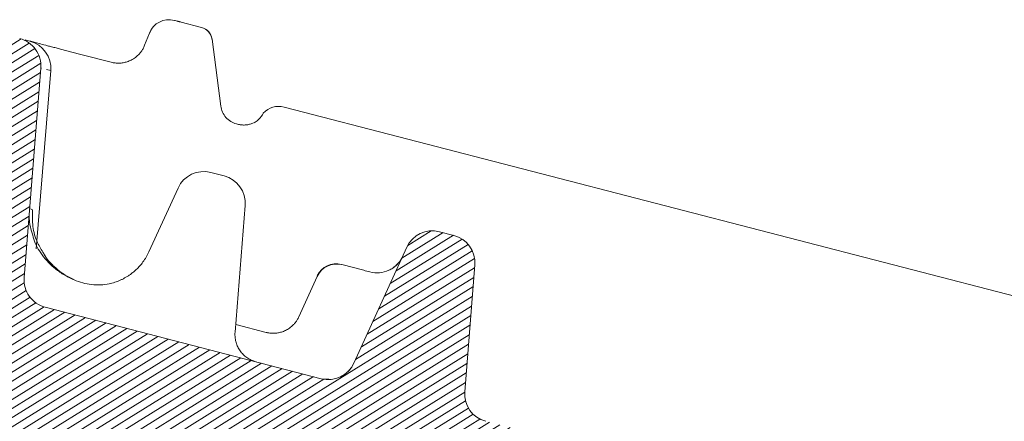
# Model space of a CAD drawing. Units: millimetres. Extents: x 771 to 7866, y -8654 to -5684.
# Drawn here: x 4245 to 4309, y -7369 to -7343 of the extents above; entities that cross this region are included whole.
import ezdxf

# ---------------------------------------------------------------- set-up
doc = ezdxf.new("R2010")
doc.units = ezdxf.units.MM
doc.header["$MEASUREMENT"] = 0
doc.layers.add('Telhas Advance', color=1, linetype='Continuous')

# ---------------------------------------------------------------- blocks, each defined once
blk = doc.blocks.new('A$C07ED4691')
at = {"layer": 'Telhas Advance', "linetype": 'Continuous', "lineweight": 0}
h = blk.add_hatch(dxfattribs=at)
h.set_pattern_fill('ANSI31', color=252, scale=4, angle=-13.02718571427347, style=0)
h.set_pattern_definition([(31.97281428572653, (-8985.78934016882, 7479.523754567257), (-0.2647584112736399, 0.4241497184484013), [])])
edge = h.paths.add_edge_path(flags=0)
edge.add_arc((-162.001816733793, -231.2657511424968), 1.821722795152064, 180.7084287550166, 255.7084287446089)
edge.add_line((-162.451520771885, -233.0310953640274), (165.6653560867271, -316.6156352455191))
edge.add_spline(control_points=[(165.6653560868563, -316.6156352453327), (166.2551079267341, -316.765868712906), (166.8360266278996, -316.9561546291807), (167.4005741993769, -317.1834503990467), (167.9650882935439, -317.4107326904177), (168.515649647079, -317.6760960785996), (169.0455232641089, -317.9753741307395), (169.7082095144524, -318.3496661200334), (170.3424017518246, -318.7789864823008), (170.9378488745078, -319.2530015492794)], knot_values=[0, 0, 0, 0, 0.001864121017503082, 0.001864121017503082, 0.001864121017503082, 0.003728058349882314, 0.003728058349882314, 0.003728058349882314, 0.006061608748031806, 0.006061608748031806, 0.006061608748031806, 0.006061608748031806], weights=[1, 1, 1, 1, 1, 1, 1, 1, 1, 1], degree=3, periodic=0)
edge.add_spline(control_points=[(170.9378488745333, -319.2530015491811), (171.4141460132178, -319.6321634466494), (171.8648878481454, -320.046230626167), (172.2806585127455, -320.4909299214796), (172.6104022689742, -320.8436166993906), (172.9197448473806, -321.2164012902795), (173.2068666506621, -321.6045764803439), (173.4976363499936, -321.9976834544959), (173.7664866991927, -322.407709720499), (174.0144555158968, -322.8291258771405)], knot_values=[0, 0, 0, 0, 0.001864738421490771, 0.001864738421490771, 0.001864738421490771, 0.00334205892439184, 0.00334205892439184, 0.00334205892439184, 0.004837893781117968, 0.004837893781117968, 0.004837893781117968, 0.004837893781117968], weights=[1, 1, 1, 1, 1, 1, 1, 1, 1, 1], degree=3, periodic=0)
edge.add_spline(control_points=[(174.0144555157585, -322.8291258772078), (174.0753575521794, -322.9326246155251), (174.1350903921648, -323.0368207011434), (174.1936040338751, -323.1416882395661), (174.2930385967356, -323.3198938260848), (174.3889827589937, -323.5000956010608), (174.4811924802434, -323.6821445797868)], knot_values=[0, 0, 0, 0, 0.0003678326708291274, 0.0003678326708291274, 0.0003678326708291274, 0.0009929882159491344, 0.0009929882159491344, 0.0009929882159491344, 0.0009929882159491344], weights=[1, 1, 1, 1, 1, 1, 1], degree=3, periodic=0)
edge.add_arc((162.2925758011206, -329.8557169070373), 13.66292096364027, 25.58803073537871, 26.862333499188026, ccw=False)
edge.add_arc((176.2585286044396, -323.1679403983526), 1.821722795152037, 205.5880307288184, 255.7084287446089)
edge.add_line((175.8088245663475, -324.9332846198904), (178.8992689127426, -325.7205448522682))
edge.add_spline(control_points=[(178.8992689127863, -325.7205448522782), (178.9538296121336, -325.7344436525927), (179.0077723514933, -325.7508812718334), (179.0607816949832, -325.7697600193333), (179.2528584767879, -325.838166244057), (179.4357736903712, -325.9406781362122), (179.594380061988, -326.0688066676576), (179.7529863194777, -326.1969351069019), (179.8916583184055, -326.354214084844), (179.9989125638476, -326.5276193001719), (180.1061668125058, -326.7010245206275), (180.1849615056144, -326.8953387097354), (180.2287715869079, -327.0944706285663)], knot_values=[0, 0, 0, 0, 0.0001723592639177629, 0.0001723592639177629, 0.0001723592639177629, 0.0008052062827967387, 0.0008052062827967387, 0.0008052062827967387, 0.001438052842286925, 0.001438052842286925, 0.001438052842286925, 0.002070899433344301, 0.002070899433344301, 0.002070899433344301, 0.002070899433344301], weights=[1, 1, 1, 1, 1, 1, 1, 1, 1, 1, 1, 1, 1], degree=3, periodic=0)
edge.add_spline(control_points=[(180.2287715869079, -327.0944706285663), (180.238190147893, -327.1372106729996), (180.2475439747886, -327.1800195903088), (180.2568360074056, -327.222841869705), (180.3928518237717, -327.8496699827228), (180.5156536308368, -328.4795117392805), (180.6250772314797, -329.1115246040226)], knot_values=[0.004340454455198468, 0.004340454455198468, 0.004340454455198468, 0.004340454455198468, 0.004474628132642679, 0.004474628132642679, 0.004474628132642679, 0.006439028931622209, 0.006439028931622209, 0.006439028931622209, 0.006439028931622209], weights=[1, 1, 1, 1, 1, 1, 1], degree=3, periodic=0)
edge.add_spline(control_points=[(180.6250772314797, -329.1115246040226), (180.8328468358068, -330.3118456819666), (181.0410777043744, -331.5120906316606), (181.2497286225316, -332.7122624769199), (181.576916373464, -334.5942648676064), (181.9051370872094, -336.4760879528822), (182.2343619593103, -338.3577350522391)], knot_values=[0.0001182467867263668, 0.0001182467867263668, 0.0001182467867263668, 0.0001182467867263668, 0.003849555638916162, 0.003849555638916162, 0.003849555638916162, 0.009700661716393414, 0.009700661716393414, 0.009700661716393414, 0.009700661716393414], weights=[1, 1, 1, 1, 1, 1, 1], degree=3, periodic=0)
edge.add_spline(control_points=[(182.234361318142, -338.3577346685561), (182.3046448005171, -338.7594255611366), (182.4452516418587, -339.1545211117063), (182.644536083857, -339.5103034219155), (182.843820346965, -339.8660854126701), (183.1072783156833, -340.1923671346867), (183.413092452678, -340.4621313948337), (183.7189132290496, -340.7319015116664), (184.0755266510951, -340.9525921888126), (184.4534022083299, -341.1059294850565), (184.6063994185333, -341.1680138884822), (184.7639884338514, -341.2197934338474), (184.9239924554331, -341.2605528810764)], knot_values=[0, 0, 0, 0, 0.001249084868654181, 0.001249084868654181, 0.001249084868654181, 0.002498167851935023, 0.002498167851935023, 0.002498167851935023, 0.003747278215400219, 0.003747278215400219, 0.003747278215400219, 0.004247005554110192, 0.004247005554110192, 0.004247005554110192, 0.004247005554110192], weights=[1, 1, 1, 1, 1, 1, 1, 1, 1, 1, 1, 1, 1], degree=3, periodic=0)
edge.add_line((184.9239922573197, -341.2605528306085), (186.9436104256311, -341.7750306500693))
edge.add_spline(control_points=[(186.9436107109159, -341.7750307230381), (187.141210529664, -341.8253673289728), (187.3502259434117, -341.8422827005106), (187.5533485603137, -341.8243755855583), (187.7564713229203, -341.8064684577421), (187.9593038009098, -341.7532447598023), (188.1450482980126, -341.6691109157764), (188.330788942525, -341.5849788168289), (188.5045655111626, -341.467617119959), (188.6519853840346, -341.3267442049801), (188.7993988314211, -341.1858774301672), (188.9245238933163, -341.0176159294151), (189.0169972138265, -340.8358940052985), (189.0298690867694, -340.8105991256853), (189.0421530031035, -340.7849963581721), (189.0538288423431, -340.7591276352578)], knot_values=[0, 0, 0, 0, 0.0006245846987405528, 0.0006245846987405528, 0.0006245846987405528, 0.001249170202163146, 0.001249170202163146, 0.001249170202163146, 0.001873742911469819, 0.001873742911469819, 0.001873742911469819, 0.002498288102271541, 0.002498288102271541, 0.002498288102271541, 0.002584011399244697, 0.002584011399244697, 0.002584011399244697, 0.002584011399244697], weights=[1, 1, 1, 1, 1, 1, 1, 1, 1, 1, 1, 1, 1, 1, 1, 1], degree=3, periodic=0)
edge.add_spline(control_points=[(189.0538288419866, -340.7591276345902), (189.0753428651424, -340.7114616561194), (189.0968568882436, -340.6637956776285), (189.118370911352, -340.6161296991268), (189.2677381048943, -340.2851951553457), (189.4171052983384, -339.9542606115047), (189.5664724916733, -339.6233260676381)], knot_values=[0.002888668582890024, 0.002888668582890024, 0.002888668582890024, 0.002888668582890024, 0.00304885383474535, 0.00304885383474535, 0.00304885383474535, 0.004160985273765761, 0.004160985273765761, 0.004160985273765761, 0.004160985273765761], weights=[1, 1, 1, 1, 1, 1, 1], degree=3, periodic=0)
edge.add_line((189.5664721752928, -339.6233259869987), (190.890510460451, -339.9606116880877))
edge.add_line((190.8905109916941, -339.9606118234187), (191.789919074894, -336.4299233528045))
edge.add_line((191.7899190171065, -336.4299233674319), (191.1279149340426, -336.2612843531506))
edge.add_spline(control_points=[(191.1279149847451, -336.2612843660354), (190.1471708036497, -329.1503882098732), (189.1660837338986, -322.0395393369054), (188.1846533048065, -314.9287378627414)], knot_values=[0, 0, 0, 0, 0.02198710672642386, 0.02198710672642386, 0.02198710672642386, 0.02198710672642386], weights=[1, 1, 1, 1], degree=3, periodic=0)
edge.add_spline(control_points=[(188.1846533048065, -314.9287378627414), (188.0459878879283, -313.9240591326325), (187.7332350827801, -312.9296609934663), (187.2719914812606, -312.0266080297424), (186.8010748558645, -311.104616585706), (186.1619739083089, -310.252054143466), (185.4090445839483, -309.541471197168), (184.6664328219504, -308.8406255311384), (183.7925435692032, -308.2583270674149), (182.8597396142668, -307.8429553565566), (182.3899969727481, -307.6337819245564), (181.9007513488996, -307.4638996834601), (181.402455324047, -307.3369636938151)], knot_values=[6.151380681276798e-05, 6.151380681276798e-05, 6.151380681276798e-05, 6.151380681276798e-05, 0.003167496216590392, 0.003167496216590392, 0.003167496216590392, 0.006338767252037716, 0.006338767252037716, 0.006338767252037716, 0.009465341867202593, 0.009465341867202593, 0.009465341867202593, 0.01102304011928051, 0.01102304011928051, 0.01102304011928051, 0.01102304011928051], weights=[1, 1, 1, 1, 1, 1, 1, 1, 1, 1, 1, 1, 1], degree=3, periodic=0)
edge.add_line((181.402455324047, -307.3369636938151), (-13.48246869711329, -257.691930680061))
edge.add_line((-13.48246939829005, -257.6919334324521), (-13.47955946366164, -257.6805102833441))
edge.add_spline(control_points=[(-13.47955946366528, -257.6805102833569), (-14.02148738950382, -257.5334397229763), (-14.56319721346699, -257.3855980616172), (-15.10488991936472, -257.2376953181738), (-15.69920056656883, -257.0754258723591), (-16.29345466796258, -256.9129493319742), (-16.88768950399208, -256.7504024829122), (-18.07615878028628, -256.4253088930636), (-19.26453446821142, -256.0998731743257), (-20.45287969449237, -255.7743264251239), (-21.78824098910081, -255.4085046766504), (-23.12355192865471, -255.0424991217624), (-24.45884913420559, -254.6764435091227)], knot_values=[0.0001670714081914465, 0.0001670714081914465, 0.0001670714081914465, 0.0001670714081914465, 0.001887030688530989, 0.001887030688530989, 0.001887030688530989, 0.003774059841579796, 0.003774059841579796, 0.003774059841579796, 0.007548116912929381, 0.007548116912929381, 0.007548116912929381, 0.01178908122993873, 0.01178908122993873, 0.01178908122993873, 0.01178908122993873], weights=[1, 1, 1, 1, 1, 1, 1, 1, 1, 1, 1, 1, 1], degree=3, periodic=0)
edge.add_spline(control_points=[(-24.45884913419832, -254.6764435090936), (-43.8659038280548, -249.3555358629419), (-63.27250635690689, -244.0329785881131), (-82.67853311414183, -238.7083231468732), (-93.24645814361975, -235.8086796384614), (-103.8142121674882, -232.9084127979968), (-114.3817727101468, -230.0074412224221)], knot_values=[0, 0, 0, 0, 0.06163826020272404, 0.06163826020272404, 0.06163826020272404, 0.09520455993374716, 0.09520455993374716, 0.09520455993374716, 0.09520455993374716], weights=[1, 1, 1, 1, 1, 1, 1], degree=3, periodic=0)
edge.add_line((-114.3817727101468, -230.0074412224221), (-143.4312703369051, -222.0328696541828))
edge.add_line((-143.4312703597625, -222.0328697373679), (-143.4582853460633, -222.1389189295496))
edge.add_line((-143.4582853239463, -222.1389188492121), (-156.0295250663203, -218.6879039633814))
edge.add_line((-156.0295250782383, -218.6879040067124), (-194.534921323484, -208.8790338902863))
edge.add_arc((-194.0852172853647, -207.1136896687585), 1.82172279515203, 175.7084287642019, 255.7084287446081, ccw=False)
edge.add_line((-195.9018322482207, -206.9773664531294), (-195.2862072675616, -198.7736753850932))
edge.add_arc((-197.1028222296864, -198.6373521685564), 1.821722795152051, -4.291571266135699, 75.7084287446081)
edge.add_line((-196.6531181915943, -196.8720079470204), (-197.5756063685149, -196.6370131776193))
edge.add_arc((-198.0253104066196, -198.4023573991526), 1.821722795152023, 75.7084287446081, 155.7084287553528)
edge.add_line((-199.6857447896309, -197.6529365721144), (-203.0700706421194, -205.1513283850709))
edge.add_arc((-204.7305050312589, -204.4019075542092), 1.821722795152037, 255.7084287446081, 335.70842872501504, ccw=False)
edge.add_line((-205.1802090693509, -206.167251775747), (-223.0533745190933, -201.6142390668456))
edge.add_spline(control_points=[(-223.0533748004691, -201.6142389951656), (-223.0809066491402, -201.6072255281197), (-223.1082818700361, -201.5995657294879), (-223.1354555387206, -201.5912721694312), (-223.3304705114369, -201.5317524775746), (-223.5178987457712, -201.4377425643997), (-223.6822193273019, -201.3170272804418), (-223.8465388590248, -201.1963127676772), (-223.9922831083768, -201.0455638064213), (-224.1073829458201, -200.8772636890244), (-224.2224823200831, -200.7089642489336), (-224.3101120573319, -200.5184719337176), (-224.3630153680624, -200.3215612758231), (-224.4159186868801, -200.1246505880099), (-224.435554679274, -199.9158905304812), (-224.4202971388131, -199.7125686487962)], knot_values=[0, 0, 0, 0, 8.702422644662833e-05, 8.702422644662833e-05, 8.702422644662833e-05, 0.0007203822236885552, 0.0007203822236885552, 0.0007203822236885552, 0.001353736112844464, 0.001353736112844464, 0.001353736112844464, 0.001987087458320298, 0.001987087458320298, 0.001987087458320298, 0.00262043897098123, 0.00262043897098123, 0.00262043897098123, 0.00262043897098123], weights=[1, 1, 1, 1, 1, 1, 1, 1, 1, 1, 1, 1, 1, 1, 1, 1], degree=3, periodic=0)
edge.add_spline(control_points=[(-224.4202971406212, -199.7125686489671), (-224.0812818001705, -195.1948524816216), (-223.742266457577, -190.6771363144235), (-223.4032511129099, -186.1594201473872)], knot_values=[0, 0, 0, 0, 0.01387682839123366, 0.01387682839123366, 0.01387682839123366, 0.01387682839123366], weights=[1, 1, 1, 1], degree=3, periodic=0)
edge.add_spline(control_points=[(-223.4032511129099, -186.1594201473872), (-223.3880370554562, -185.9560871896301), (-223.4076730489487, -185.7473271329254), (-223.4605763686068, -185.5504164461199), (-223.513479680254, -185.3535057892695), (-223.6011094180012, -185.1630134753213), (-223.7162087922097, -184.9947140361728), (-223.8313086306644, -184.826413918121), (-223.9770528808749, -184.6756649563067), (-224.1413724133326, -184.5549504427363), (-224.3056929971299, -184.4342351568212), (-224.4931212341671, -184.3402252420019), (-224.6881362096119, -184.2807055491121), (-224.7153098791696, -184.2724119887735), (-224.7426851010514, -184.2647521898489), (-224.7702169505519, -184.2577387225901)], knot_values=[0, 0, 0, 0, 0.0006245330042660201, 0.0006245330042660201, 0.0006245330042660201, 0.001249065843284388, 0.001249065843284388, 0.001249065843284388, 0.001873601196347784, 0.001873601196347784, 0.001873601196347784, 0.002498140606387441, 0.002498140606387441, 0.002498140606387441, 0.002583953148836806, 0.002583953148836806, 0.002583953148836806, 0.002583953148836806], weights=[1, 1, 1, 1, 1, 1, 1, 1, 1, 1, 1, 1, 1, 1, 1, 1], degree=3, periodic=0)
edge.add_line((-224.7702179659118, -184.2577384639389), (-227.2812701619077, -183.6180726703651))
edge.add_spline(control_points=[(-227.2812722132858, -183.6180721480614), (-227.4788584883481, -183.5677389923057), (-227.6878596765764, -183.5508252012933), (-227.8909683365582, -183.5687314824099), (-228.0940770174184, -183.5866377653456), (-228.2968951775747, -183.6398580239656), (-228.4826272069931, -183.7239852160092), (-228.6683586859599, -183.8081121587311), (-228.84212687324, -183.9254662147923), (-228.9895416486524, -184.0663292999834), (-229.13695550589, -184.2071915077886), (-229.262082159692, -184.3754476452123), (-229.3545595753112, -184.5571642776267), (-229.3674426644957, -184.5824793404245), (-229.3797368718861, -184.6081028046647), (-229.3914220299721, -184.633992638026)], knot_values=[0, 0, 0, 0, 0.0006245418890381213, 0.0006245418890381213, 0.0006245418890381213, 0.001249083893052196, 0.001249083893052196, 0.001249083893052196, 0.001873624069121042, 0.001873624069121042, 0.001873624069121042, 0.00249816031301343, 0.00249816031301343, 0.00249816031301343, 0.002583953415383847, 0.002583953415383847, 0.002583953415383847, 0.002583953415383847], weights=[1, 1, 1, 1, 1, 1, 1, 1, 1, 1, 1, 1, 1, 1, 1, 1], degree=3, periodic=0)
edge.add_spline(control_points=[(-229.3914220299648, -184.6339926372912), (-230.1343518097146, -186.2800403857491), (-230.877281589148, -187.9260881343453), (-231.6202113682612, -189.5721358830797), (-231.7457286283116, -189.8502340413579), (-231.8712458883547, -190.1283321996416), (-231.9967631483469, -190.4064303579344)], knot_values=[0.007236531000373379, 0.007236531000373379, 0.007236531000373379, 0.007236531000373379, 0.01276818653474074, 0.01276818653474074, 0.01276818653474074, 0.01370275433054637, 0.01370275433054637, 0.01370275433054637, 0.01370275433054637], weights=[1, 1, 1, 1, 1, 1, 1], degree=3, periodic=0)
edge.add_line((-231.9967631483469, -190.4064303579344), (-232.6587808909971, -190.2377878640445))
edge.add_line((-232.6587808909881, -190.2377878640382), (-233.5581753075221, -193.7684797867596))
edge.add_line((-233.5581753075112, -193.7684797867696), (-232.2341754477129, -194.1057556993774))
edge.add_spline(control_points=[(-232.234175447722, -194.1057556993765), (-232.439352369076, -196.8401135991444), (-232.6445419314168, -199.5744682787063), (-232.8497314930082, -202.3088229583263), (-232.872535606899, -202.6127104231327), (-232.8953397208516, -202.9165978879282), (-232.9181438348041, -203.2204853527237)], knot_values=[0.01027294242831022, 0.01027294242831022, 0.01027294242831022, 0.01027294242831022, 0.01867191422032508, 0.01867191422032508, 0.01867191422032508, 0.01960534917804154, 0.01960534917804154, 0.01960534917804154, 0.01960534917804154], weights=[1, 1, 1, 1, 1, 1, 1], degree=3, periodic=0)
edge.add_spline(control_points=[(-232.9181434963411, -203.2204827575806), (-232.9334010809634, -203.4238051819011), (-232.9137649570348, -203.6325657976777), (-232.8608614527457, -203.82947699941), (-232.8079579606656, -204.0263881557621), (-232.7203279974983, -204.2168809443865), (-232.6052283803019, -204.3851808585114), (-232.4901281134062, -204.5534817226053), (-232.3443833102338, -204.7042313815673), (-232.1800631141396, -204.8249464405144), (-232.0776631512508, -204.9001728451221), (-231.9667507565991, -204.9649767748888), (-231.8509382977081, -205.0172475957661)], knot_values=[0, 0, 0, 0, 0.000624534674073908, 0.000624534674073908, 0.000624534674073908, 0.001249069105171756, 0.001249069105171756, 0.001249069105171756, 0.0018736070892971, 0.0018736070892971, 0.0018736070892971, 0.002259395666792446, 0.002259395666792446, 0.002259395666792446, 0.002259395666792446], weights=[1, 1, 1, 1, 1, 1, 1, 1, 1, 1, 1, 1, 1], degree=3, periodic=0)
edge.add_line((-231.8509367237511, -205.0172490712412), (-231.203963536158, -205.3092540953148))
edge.add_spline(control_points=[(-231.203963867627, -205.3092531801194), (-230.9144327331651, -205.439930227436), (-230.6371517445896, -205.6019400125842), (-230.3811518235289, -205.7900059822423), (-229.9703514590856, -206.0917934536828), (-229.6059895191775, -206.4686673659762), (-229.3182388877885, -206.8894193017932), (-229.0304897076039, -207.310169115628), (-228.8114147210781, -207.7864011846741), (-228.6791559717221, -208.2786791749968), (-228.5468971957835, -208.7709572641907), (-228.4978069164627, -209.2928588875311), (-228.5359508455167, -209.8011650370227)], knot_values=[0, 0, 0, 0, 0.0009729885991251645, 0.0009729885991251645, 0.0009729885991251645, 0.002548121075759312, 0.002548121075759312, 0.002548121075759312, 0.004123245571279273, 0.004123245571279273, 0.004123245571279273, 0.005698370605811357, 0.005698370605811357, 0.005698370605811357, 0.005698370605811357], weights=[1, 1, 1, 1, 1, 1, 1, 1, 1, 1, 1, 1, 1], degree=3, periodic=0)
edge.add_spline(control_points=[(-228.5359563451293, -209.8011628911954), (-228.9547230182197, -215.3816448433736), (-229.3734896880724, -220.9621267958009), (-229.7922563546872, -226.5426087484648)], knot_values=[0.000108750783216807, 0.000108750783216807, 0.000108750783216807, 0.000108750783216807, 0.01725002029143845, 0.01725002029143845, 0.01725002029143845, 0.01725002029143845], weights=[1, 1, 1, 1], degree=3, periodic=0)
edge.add_spline(control_points=[(-229.7922563550801, -226.5426087483793), (-229.8075138950207, -226.745930629646), (-229.787877902143, -226.954690686669), (-229.7349745829433, -227.1516013739019), (-229.6820712718272, -227.3485120311943), (-229.5944415343456, -227.5390043457191), (-229.4793421601698, -227.707303785226), (-229.3642423223337, -227.875603902723), (-229.2184980727015, -228.0263528640244), (-229.0541785408768, -228.1470673770782), (-228.8898579582474, -228.2677826620511), (-228.7024297227235, -228.3617925760882), (-228.5074147487485, -228.4213122687779), (-228.4802410786015, -228.4296058293403), (-228.4528658560612, -228.4372656284504), (-228.4253340058985, -228.4442790958747)], knot_values=[0, 0, 0, 0, 0.0006245330050819318, 0.0006245330050819318, 0.0006245330050819318, 0.001249065845152937, 0.001249065845152937, 0.001249065845152937, 0.001873601195815328, 0.001873601195815328, 0.001873601195815328, 0.002498140601011612, 0.002498140601011612, 0.002498140601011612, 0.002583953145518555, 0.002583953145518555, 0.002583953145518555, 0.002583953145518555], weights=[1, 1, 1, 1, 1, 1, 1, 1, 1, 1, 1, 1, 1, 1, 1, 1], degree=3, periodic=0)
edge.add_line((-228.4253336895654, -228.4442791764577), (-223.929332862388, -229.5895910666732))
edge.add_spline(control_points=[(-223.9293331767094, -229.5895909866013), (-223.7317468901765, -229.6399241453382), (-223.5227456899502, -229.6568379375385), (-223.3196370181777, -229.6389316556288), (-223.116528325465, -229.6210253719219), (-222.9137101532924, -229.5678051104478), (-222.7279781133202, -229.4836779129892), (-222.5422466257351, -229.3995509657725), (-222.3684784305751, -229.2821969030138), (-222.2210636501713, -229.141333809077), (-222.0736497926209, -229.0004715970408), (-221.9485231396302, -228.832215454524), (-221.8560457273397, -228.6504988169108), (-221.8431626483889, -228.6251837725813), (-221.8308684504209, -228.5995603272968), (-221.8191833007822, -228.5736705132731)], knot_values=[0, 0, 0, 0, 0.0006245419251889141, 0.0006245419251889141, 0.0006245419251889141, 0.001249083965732624, 0.001249083965732624, 0.001249083965732624, 0.001873624171802378, 0.001873624171802378, 0.001873624171802378, 0.002498160425474916, 0.002498160425474916, 0.002498160425474916, 0.002583953463964461, 0.002583953463964461, 0.002583953463964461, 0.002583953463964461], weights=[1, 1, 1, 1, 1, 1, 1, 1, 1, 1, 1, 1, 1, 1, 1, 1], degree=3, periodic=0)
edge.add_spline(control_points=[(-221.8191833025794, -228.5736705129311), (-219.8186195145299, -224.1411877316204), (-217.818055724214, -219.7087049513484), (-215.8174919316862, -215.2762221720768)], knot_values=[0, 0, 0, 0, 0.01489566023216533, 0.01489566023216533, 0.01489566023216533, 0.01489566023216533], weights=[1, 1, 1, 1], degree=3, periodic=0)
edge.add_spline(control_points=[(-215.8174917549059, -215.2762222171386), (-215.7999640339531, -215.2373875038465), (-215.7815227407573, -215.1989523435241), (-215.7621981265129, -215.1609797844394), (-215.6234820103691, -214.8884048268792), (-215.4357920325911, -214.6360206116915), (-215.2146712477206, -214.4247272921821), (-214.993549075889, -214.2134326473915), (-214.7328967806297, -214.0374015500693), (-214.4542995464053, -213.9112111270715), (-214.1757014804116, -213.7850203273283), (-213.8714742149623, -213.7051899334292), (-213.566811169012, -213.6783305076278), (-213.2621481545411, -213.6514710845895), (-212.9486463472585, -213.6768417740313), (-212.6522669109308, -213.7523415137839)], knot_values=[0, 0, 0, 0, 0.0001305066987177776, 0.0001305066987177776, 0.0001305066987177776, 0.001080539269856724, 0.001080539269856724, 0.001080539269856724, 0.002030577864533129, 0.002030577864533129, 0.002030577864533129, 0.002980619260492438, 0.002980619260492438, 0.002980619260492438, 0.003930660480241399, 0.003930660480241399, 0.003930660480241399, 0.003930660480241399], weights=[1, 1, 1, 1, 1, 1, 1, 1, 1, 1, 1, 1, 1, 1, 1, 1], degree=3, periodic=0)
edge.add_line((-212.6522655135504, -213.7523418697492), (-165.2412235594857, -225.8298374407568))
edge.add_arc((-165.6909275975904, -227.5951816622892), 1.82172279515201, 0.7084287550139265, 75.70842874460732, ccw=False)
edge.add_line((-163.8693440521438, -227.5726577008263), (-163.8234002788085, -231.2882751037823))
at = {"layer": 'Telhas Advance', "linetype": 'Continuous', "lineweight": 15}
for p, q in [((-213.0134569794627, -183.4928568408141), (-214.3366326234882, -183.1557908890481)), ((-216.382189789545, -183.872799866569), (-216.6909400820387, -184.6650582486382)), ((-216.2794366230028, -183.6638265017173), (-216.3597645228128, -183.8511021851918)), ((-224.4186744085982, -184.3472943053621), (-224.1165975302883, -184.4242454123068)), ((-212.3328313397415, -184.2540774295048), (-211.7482316955411, -188.5731061318602)), ((-220.6399909334123, -185.3098766712992), (-218.8380236494068, -185.7689100735333)), ((-223.4032565585967, -186.1594179852382), (-224.4202934380355, -199.7125710234086)), ((-222.7499140111777, -186.3258505586964), (-223.6450584591348, -197.8421245446152)), ((-223.3779974498048, -186.1658524942013), (-223.3574620489289, -186.1710836851416)), ((-223.0387814787337, -186.2522644189266), (-222.7499140111777, -186.3258505586964)), ((-207.6483940263806, -188.6193579152878), (-141.7886338503176, -205.3964825902676)), ((-210.5946607998649, -189.748720055386), (-210.7315634723691, -189.7138454491196)), ((-212.3844643429857, -192.8646029773463), (-211.5199409375255, -193.0848317926193)), ((-214.4946013646968, -193.8805298949337), (-216.3617314948224, -198.0174022814681)), ((-224.034206508748, -195.264123125904), (-223.9046918210679, -195.3225606042179)), ((-210.1530329343786, -194.9865016544063), (-210.768650278349, -203.1901925436814)), ((-196.6531168452984, -196.8720086764915), (-197.5756117440014, -196.6370121947839)), ((-199.6857487657126, -197.6529391123713), (-203.0700670898677, -205.151330720144)), ((-202.4639225338051, -199.151567383582), (-203.8812611936937, -198.7905143317657)), ((-195.901826186122, -206.9773694275573), (-195.2862088421552, -198.7736785382785)), ((-221.513750842043, -199.6794753054019), (-221.762601307646, -199.5374818166219)), ((-221.7624195202789, -199.5375958978711), (-221.509144551439, -199.6716801235834)), ((-221.509144551439, -199.6716801235834), (-221.2549408306568, -199.8062569699468)), ((-206.6463429564483, -202.1723797496252), (-205.4638564382094, -199.5524595534753)), ((-223.0533703913661, -201.6142409522308), (-205.1802032108881, -206.1672541020234)), ((-210.7307636011883, -202.6853773762614), (-208.7561688357218, -203.1883859276804)), ((-208.7561688357218, -203.1883859276804), (-208.7564799781558, -203.1883066672126)), ((-204.6950486082369, -206.200983368175), (-205.1802032108881, -206.1672541020234))]:
    blk.add_line(p, q, dxfattribs=at)
at = {"layer": 'Telhas Advance', "linetype": 'Continuous', "lineweight": 15, "flags": 128}
blk.add_lwpolyline([(-205.1802032108881, -206.1672541020234), (-205.1802032108881, -206.1672541020234)], dxfattribs=at)
at = {"layer": 'Telhas Advance', "linetype": 'Continuous', "lineweight": 15}
for centre, radius, start, end in [((-215.1091482605098, -184.3689233696441), 1.366292095772616, 75.70842871982036, 158.7084287459632), ((-213.2382608947792, -184.3690120381398), 0.904535643386846, 8.316875254045538, 75.60947925739319), ((-213.2354631701146, -184.3762507029842), 0.9108613976658798, 7.708428741752273, 75.70842874456713), ((-224.5663413228303, -186.1893965124909), 1.821545466197224, 355.703883399637, 75.70571744842648), ((-207.9856684016795, -189.943363426446), 1.36629209636401, 75.70842874456713, 137.8124058969786), ((-212.8341624094228, -194.6299483332568), 1.821722795152112, 75.70842875456427, 155.7084287579692), ((-211.9696423161749, -194.8501763051063), 1.821722795152039, 355.7084287331415, 75.70842874456713), ((-198.0253104066196, -198.4023573991526), 1.821722795151966, 75.70842874456713, 155.7084287553128), ((-197.1028222296864, -198.6373521685564), 1.821722795151966, 355.7084287338691, 75.70842874456713), ((-201.6104654098035, -197.4890745036955), 1.821722795152066, 313.1001335171984, 326.2422652464514), ((-204.2433697112774, -200.0972446474861), 1.355689052766499, 75.93421399691199, 154.7679158608629), ((-204.2185335816412, -200.1145231579103), 1.366292096364085, 75.70842874456713, 155.7084287351594), ((-204.7305050312589, -204.4019075542092), 1.821722795152106, 255.7084287445672, 335.7084287250375), ((-194.0852172853647, -207.1136896687585), 1.821722795152111, 175.7084287642318, 255.7084287445672)]:
    blk.add_arc(centre, radius, start, end, dxfattribs=at)
for points in [[(-214.5851764951603, -183.0924735925655), (-214.7001402363476, -183.0631877127853), (-214.7718702504008, -183.0449151988032), (-214.7718702313414, -183.0449152036563)], [(-212.3432330940905, -184.2381744449449), (-212.3370255469326, -184.2434516616941), (-212.3335518880758, -184.2487624061705), (-212.3328327910076, -184.2540750721782)], [(-199.9500310198873, -198.2384953336368), (-200.0882891218298, -198.5448232291583), (-200.3132018393899, -198.8114614516908), (-200.5917990568214, -198.99937010545)], [(-221.9585241603327, -199.4473988440441), (-222.0630738658056, -199.3829251697025), (-222.1657330733415, -199.3137889711252), (-222.2663428914984, -199.2397864138893)], [(-222.1180656714005, -199.2957931736055), (-222.0030971759716, -199.3821959309371), (-221.8844926631664, -199.4627829134133), (-221.7624128061161, -199.5375972014717)], [(-202.0601694479465, -199.2544187252006), (-202.1936041117606, -199.2204275599615), (-202.3285611174051, -199.1860485931484), (-202.4639175292814, -199.151567881534)], [(-200.8494908704761, -199.1442406616243), (-200.7598705061264, -199.1030177243283), (-200.673619278592, -199.0544807353617), (-200.5918301177753, -198.999328422944)], [(-221.4412410713794, -199.7221719039426), (-221.6198451359214, -199.6415607054569), (-221.7922015772947, -199.5499665941115), (-221.9585241603327, -199.4473988440441)], [(-221.181444786771, -199.8394284166261), (-221.2676458549449, -199.800522407586), (-221.3542483314941, -199.7614352262717), (-221.4412410713794, -199.7221719039426)], [(-205.4697050690029, -199.5193374767623), (-205.4611868017364, -199.5311257837657), (-205.4592314868187, -199.5422038818942), (-205.4638593732361, -199.5524575351537)], [(-210.773620916576, -203.3490377667367), (-210.7742761131794, -203.2960499899891), (-210.7726178226676, -203.2430338650101), (-210.768652334189, -203.1901905897212)], [(-208.5992586692391, -203.2210635390002), (-208.6519925737211, -203.2124869426516), (-208.7043982191371, -203.2015726194568), (-208.7561711172693, -203.1883839840211)]]:
    blk.add_open_spline(points, degree=3, dxfattribs=at)
for points, knots in [([(-214.5851764951603, -183.0924735925655), (-214.5663680381203, -183.097264861588), (-214.5291515644185, -183.1067453913947), (-214.4675794285195, -183.1224302860501), (-214.4031781705035, -183.1388358716777), (-214.3589978241598, -183.1500903793913), (-214.3366296855511, -183.1557884422018)], [0, 0, 0, 0, 0.252209496495151, 0.4990493404097254, 0.7463728859271813, 1, 1, 1, 1]), ([(-223.4032945949275, -186.1594090706549), (-223.3872856719663, -185.9460742581541), (-223.4084130579704, -185.7354326753029), (-223.5240307799522, -185.3243332039401), (-223.6162395238916, -185.1329517541853), (-223.865035912886, -184.7867965087335), (-224.0176169105489, -184.6380090665971), (-224.3692130656764, -184.3981970347086), (-224.5629031912013, -184.3105498591049), (-224.7702169505519, -184.2577387225901)], [0, 0, 0, 0, 0.25, 0.25, 0.5, 0.5, 0.75, 0.75, 1, 1, 1, 1]), ([(-224.1166036696031, -184.4242402627478), (-224.114912220366, -184.4246711427659), (-224.1115389876923, -184.4255304405397), (-224.0962149182469, -184.4294340961678), (-224.0733705675684, -184.435253469308), (-224.0422811731169, -184.4431731860732), (-224.003139669936, -184.4531440981609), (-223.9558994964882, -184.4651780666663), (-223.9005603413552, -184.4792751709156), (-223.7752580870419, -184.5111946850029), (-223.5341239157442, -184.5726212380978), (-223.1729920049638, -184.6646160324144), (-222.8382993564064, -184.7498756853165), (-222.5650204838475, -184.8194907841826), (-222.2730551050681, -184.8938660863023), (-221.9647554867315, -184.9724023749259), (-221.6439969166258, -185.054112458698), (-221.3142085810196, -185.1381227862203), (-220.9789012521233, -185.2235390228761), (-220.7532152095937, -185.2810303174501), (-220.6399936367907, -185.3098723970106)], [0, 0, 0, 0, 0.03146292245623745, 0.06274605114015094, 0.09392235607417256, 0.1250655581693438, 0.1562496131086853, 0.1875481869818835, 0.2190341420865001, 0.2507790504895896, 0.37596398253073, 0.4996357824447509, 0.5616173866336481, 0.6242310666074293, 0.6864331279705244, 0.7490211943525749, 0.8123188714600066, 0.8748548807344231, 0.9372175298194012, 1, 1, 1, 1]), ([(-218.8380205386184, -185.7689072806988), (-218.7969527088298, -185.778495547178), (-218.7143959942932, -185.7977703855286), (-218.5878001104629, -185.8157396726092), (-218.4591640999661, -185.8254735835508), (-218.3289115664138, -185.8258750428213), (-218.197761187088, -185.8168971873674), (-218.0663979361179, -185.7982660329071), (-217.9355580981919, -185.7698332508444), (-217.8060051853809, -185.7314882986502), (-217.6785187864134, -185.6831766228515), (-217.4965063516556, -185.5980930393071), (-217.2641729770057, -185.4506178387837), (-217.0523966637793, -185.252335467012), (-216.8972244877896, -185.0559970871418), (-216.782565298492, -184.8763611761024), (-216.7227039390255, -184.7383160034788), (-216.6909359496149, -184.6650564313477)], [0, 0, 0, 0, 0.04665032633595979, 0.09377894333076761, 0.1414149777464289, 0.1895866357350281, 0.238321193251538, 0.2876449922178584, 0.3375834419170715, 0.3881610250778644, 0.4394013081055377, 0.4913269549238287, 0.6157881116495406, 0.7521190326416103, 0.8239419670284128, 0.9065672784881085, 0.9999999999999999, 0.9999999999999999, 0.9999999999999999, 0.9999999999999999]), ([(-210.7315625351057, -189.7138494373794), (-210.9937000342343, -189.647072493568), (-211.2344631204232, -189.5006488077706), (-211.5940901505437, -189.0971318071824), (-211.7119417392187, -188.8412019993993), (-211.7482300747633, -188.5731047175832)], [0, 0, 0, 0, 0.5, 0.5, 1, 1, 1, 1]), ([(-208.9976434226683, -189.0254043887981), (-209.0037148087595, -189.0374315196168), (-209.0151918057472, -189.0601669120133), (-209.1169560183462, -189.2289212932974), (-209.2824577440824, -189.4180264019469), (-209.4553568181818, -189.5581233596149), (-209.5500414908802, -189.6152899301942), (-209.5952513701541, -189.642585728785)], [0, 0, 0, 0, 0.312945883607253, 0.5915747959335209, 0.8172564132534792, 0.9127438976095846, 1, 1, 1, 1]), ([(-210.5946681515215, -189.7487219321283), (-210.5602482898776, -189.7566728226211), (-210.4910092713089, -189.77266683979), (-210.3846289394696, -189.7863891240977), (-210.276467310001, -189.7923447208032), (-210.1669975369132, -189.7894862389658), (-210.0569878813021, -189.7777469294433), (-209.9471433090202, -189.7569227876847), (-209.8383689421225, -189.7267008257768), (-209.7310410005284, -189.687741733138), (-209.6626560751993, -189.6543397123478), (-209.6282092987403, -189.637514484526)], [0, 0, 0, 0, 0.1054951506004428, 0.2122141211759604, 0.320238528872496, 0.4296470685813066, 0.5405154870623343, 0.6529165789116136, 0.766920202018734, 0.8825933101108216, 1, 1, 1, 1]), ([(-224.0974788992917, -195.4106370269801), (-224.1077783168239, -195.7040587180345), (-224.1244567486192, -196.1792131264574), (-223.9675577968392, -196.6521077152302), (-223.907548519097, -196.8329761174537)], [0, 0, 0, 0, 0.6175291353937405, 1, 1, 1, 1]), ([(-223.1560436961972, -198.1437147945053), (-223.300903205849, -197.9182146518051), (-223.6622658781653, -197.3556880055839), (-223.9121975713188, -196.3938463347586), (-223.907202237393, -195.6808689822501), (-223.9046918210679, -195.3225606042179)], [0, 0, 0, 0, 0.2497201182237953, 0.62294515169233, 0.9999999999999999, 0.9999999999999999, 0.9999999999999999, 0.9999999999999999]), ([(-223.907548519097, -196.8329761174537), (-223.8658154542227, -197.0029886627963), (-223.7374729755484, -197.5258314385446), (-223.3148801886764, -198.2063901878282), (-222.7685340574335, -198.8386970032698), (-222.4290664523633, -199.1098232846361), (-222.2663436344974, -199.239786886048)], [0, 0, 0, 0, 0.1941483704203088, 0.5970681321839437, 0.806855770684841, 1, 1, 1, 1]), ([(-218.9126819069152, -200.0797275764908), (-218.8547991732212, -200.0663522625491), (-218.7379482878587, -200.039350820598), (-218.5645750813292, -199.9877064355423), (-218.3912132015012, -199.9271713386297), (-218.21866597796, -199.8567133018678), (-218.0474805813265, -199.7763469397159), (-217.8783161677002, -199.6858426053295), (-217.7118397824943, -199.5850865366847), (-217.5487566137435, -199.473986279223), (-217.3662224364216, -199.3344949760412), (-217.1637722765499, -199.1568844114499), (-216.9443126043498, -198.9295871775266), (-216.7312801805365, -198.6640122874724), (-216.5288898981471, -198.3594206025082), (-216.4187214631729, -198.1340034310906), (-216.3617343473688, -198.0174012987318)], [0, 0, 0, 0, 0.05078124714369013, 0.1025147450424224, 0.155214675492568, 0.2088944539111871, 0.263566774008365, 0.319243650223709, 0.3759364579308447, 0.433655971440381, 0.492412399852302, 0.5783430043763688, 0.6720494853532707, 0.7735515470126634, 0.8828644138961178, 1, 1, 1, 1]), ([(-222.1179605772941, -199.2958695788911), (-222.2872577369981, -199.1544764400751), (-222.6263453349111, -198.8712781876511), (-222.9876477932357, -198.4790002082573), (-223.1183534764186, -198.2254257636614), (-223.1583952104502, -198.1477431396288)], [0, 0, 0, 0, 0.4088557301583789, 0.818902736290384, 0.9999999999999999, 0.9999999999999999, 0.9999999999999999, 0.9999999999999999]), ([(-222.1180620110663, -199.295794792677), (-222.4402784794638, -199.0291929245577), (-222.8670377675826, -198.6760923397451), (-223.0991768133663, -198.2484692249909), (-223.1560436961972, -198.1437147945053)], [0, 0, 0, 0, 0.7550309445689833, 1, 1, 1, 1]), ([(-200.8494905231582, -199.1442455412998), (-201.0372487188124, -199.2305685066003), (-201.2396438220076, -199.284579588415), (-201.6510936136856, -199.3220219949908), (-201.8600029415884, -199.3054091695012), (-202.0601694479465, -199.2544187252006)], [0, 0, 0, 0, 0.5, 0.5, 1, 1, 1, 1]), ([(-200.2644636372661, -198.7166547132165), (-200.2890721243803, -198.7427154809429), (-200.3394612736829, -198.7960783679555), (-200.419111797577, -198.8684594084298), (-200.5036166694463, -198.9377323600802), (-200.5619593650972, -198.9785127506893), (-200.5917990569997, -198.9993701052299)], [0, 0, 0, 0, 0.2328984282383679, 0.4768904986917602, 0.7324527750602724, 1, 1, 1, 1]), ([(-224.4202971388131, -199.7125686487962), (-224.4363060625928, -199.9259034603419), (-224.4151786782986, -200.1365450422963), (-224.2995609600603, -200.5476445131026), (-224.2073522182964, -200.7390259626154), (-223.9585558327071, -201.0851812087585), (-223.8059748367286, -201.2339686510077), (-223.4543786835366, -201.47378068336), (-223.260688558983, -201.5614278588364), (-223.0533748004691, -201.6142389951656)], [0, 0, 0, 0, 0.25, 0.25, 0.5, 0.5, 0.75, 0.75, 1, 1, 1, 1]), ([(-218.9126819070898, -200.0797275760178), (-219.2924743509011, -200.1618383518871), (-219.6747199879446, -200.1827651232852), (-220.2559018046686, -200.1218867742955), (-220.4478938298798, -200.0859660876249), (-220.8210569142702, -199.9849672316941), (-221.0034173231379, -199.9197793725707), (-221.181444786771, -199.8394284166261)], [0, 0, 0, 0, 0.5, 0.5, 0.75, 0.75, 1, 1, 1, 1]), ([(-208.7564755651165, -203.1883064289341), (-208.7167727429169, -203.1976037153017), (-208.6369722006548, -203.2162907619531), (-208.5147067250527, -203.2340938875641), (-208.3905473478753, -203.2442172472656), (-208.2648679463582, -203.2456521956992), (-208.1383145543459, -203.2383690822899), (-208.0114982470059, -203.2221224134919), (-207.8850749289068, -203.1967803453608), (-207.7597232455355, -203.1622415985876), (-207.6361342714717, -203.1184528148715), (-207.4583974990474, -203.0406381338453), (-207.2306505763681, -202.9050795454732), (-207.0193802863232, -202.7210384342798), (-206.8616924196922, -202.5374955203133), (-206.7435640272979, -202.3688607184504), (-206.6798696907881, -202.2401461667287), (-206.6463371374793, -202.172383037394)], [0, 0, 0, 0, 0.04596224507448042, 0.09238164631261907, 0.1393054299566549, 0.1867793168758991, 0.234847458101379, 0.2835523884742677, 0.3329349972608365, 0.3830345143309059, 0.4338885103266268, 0.4855329091567865, 0.6105206154400241, 0.7472187340746785, 0.8220734399219426, 0.9063286913339212, 1, 1, 1, 1]), ([(-210.7736209165105, -203.3490377667222), (-210.7727307139012, -203.3808847418386), (-210.7709023584957, -203.4462941139554), (-210.761830267913, -203.5412550697401), (-210.7480555174498, -203.63666123451), (-210.7289845569449, -203.7318142385175), (-210.7047082367153, -203.8265614713091), (-210.6529370623739, -203.9910144736023), (-210.5520396890806, -204.2152367490162), (-210.3862264276086, -204.4629054869856), (-210.177163858627, -204.6864631880271), (-209.9524643618806, -204.856834546943), (-209.6918249698192, -205.0017046693665), (-209.50906917055, -205.0585022655541), (-209.4017414090031, -205.0918580270845)], [0, 0, 0, 0, 0.02532348924179622, 0.05201101597860011, 0.08018713844309827, 0.1099577361429565, 0.1414125912966892, 0.1746278310478404, 0.28443359140685, 0.4144927221038072, 0.5461601045334035, 0.7027110240297654, 0.8254098615074857, 1, 1, 1, 1]), ([(-208.5992496946874, -203.2210080811474), (-208.6205679569484, -203.2173500008357), (-208.6733421178815, -203.2082942852521), (-208.7254291820336, -203.1957708718237), (-208.7564755385629, -203.1883063244532)], [0, 0, 0, 0, 0.4039526521313776, 1, 1, 1, 1]), ([(-203.4622831177821, -205.6957515559116), (-203.4456857713285, -205.6845027515265), (-203.3618238402432, -205.6276655655511), (-203.2820703427842, -205.5110140484321), (-203.2181010802869, -205.4174493551891)], [0, 0, 0, 0, 0.1979127611652476, 0.9999999999999999, 0.9999999999999999, 0.9999999999999999, 0.9999999999999999])]:
    blk.add_open_spline(points, degree=3, knots=knots, dxfattribs=at)

msp = doc.modelspace()

# ---------------------------------------------------------------- block references
at = {"layer": 'Telhas Advance', "rotation": 359.7752844537015}
msp.add_blockref('A$C07ED4691', (4470.828122427747, -7160.590941680094), dxfattribs=at)

doc.saveas('drawing.dxf')
